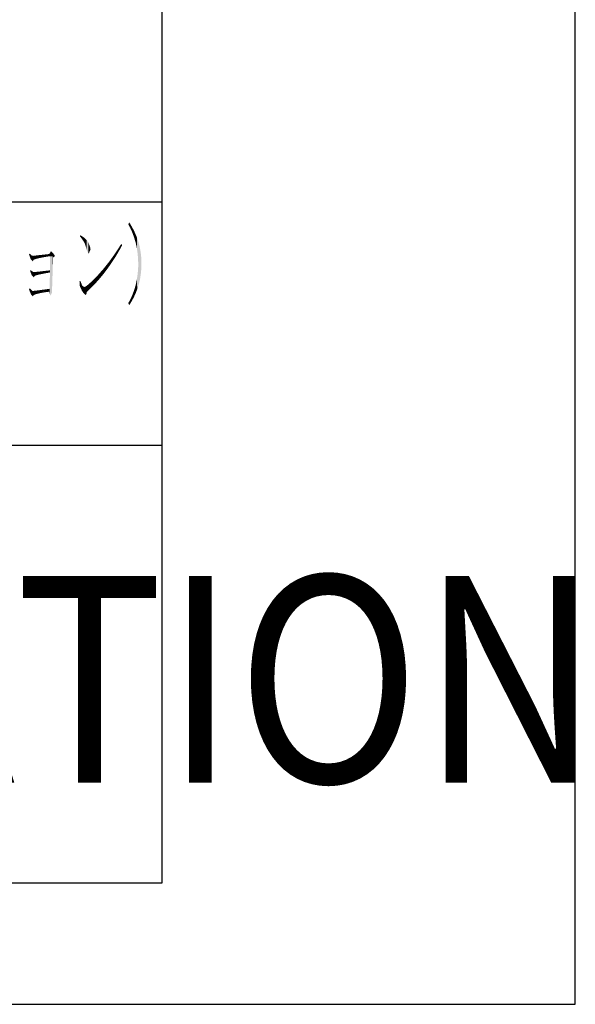
# Model space of a CAD drawing. Extents: x -609 to 926, y -8 to 568.
# Drawn here: x 880 to 926, y -8 to 72 of the extents above; entities that cross this region are included whole.
import ezdxf

# ---------------------------------------------------------------- set-up
doc = ezdxf.new("R2010")
doc.units = 0
doc.header["$LTSCALE"] = 0.025
for name, color, linetype in [('HATCH', 7, 'CONTINUOUS'), ('MOJI', 7, 'CONTINUOUS'), ('PT', 4, 'CONTINUOUS'), ('図面枠', 7, 'CONTINUOUS')]:
    doc.layers.add(name, color=color, linetype=linetype)
doc.styles.add('ＭＳゴシック', font='msgothic.ttc')

# ---------------------------------------------------------------- blocks, each defined once
blk = doc.blocks.new('*U12')
at = {"layer": 'MOJI', "color": 7, "linetype": 'CONTINUOUS'}
for points in [[(889.427, 55.493), (889.334, 55.665), (889.427, 55.809)], [(889.427, 55.493), (889.427, 55.809), (889.5, 55.361)], [(889.5, 55.361), (889.427, 55.809), (889.5, 55.689)], [(889.5, 55.361), (889.5, 55.689), (889.536, 55.281)], [(889.536, 55.281), (889.5, 55.689), (889.536, 55.628)], [(889.536, 55.281), (889.536, 55.628), (889.644, 55.041)], [(889.644, 55.041), (889.536, 55.628), (889.644, 55.448)], [(889.644, 55.041), (889.644, 55.448), (889.673, 54.977)], [(889.673, 54.977), (889.644, 55.448), (889.673, 55.391)], [(889.673, 54.977), (889.673, 55.391), (889.702, 54.898)], [(889.702, 54.898), (889.673, 55.391), (889.702, 55.336)], [(889.702, 54.898), (889.702, 55.336), (889.745, 54.779)], [(889.745, 54.779), (889.702, 55.336), (889.745, 55.253)], [(889.745, 54.779), (889.745, 55.253), (889.818, 54.579)], [(889.818, 54.579), (889.745, 55.253), (889.818, 55.113)], [(889.818, 54.579), (889.818, 55.113), (889.84, 54.508)], [(889.84, 54.508), (889.818, 55.113), (889.84, 55.071)], [(889.84, 54.508), (889.84, 55.071), (889.847, 54.483)], [(889.847, 54.483), (889.84, 55.071), (889.847, 55.054)], [(889.847, 54.483), (889.847, 55.054), (889.926, 54.222)], [(889.926, 54.222), (889.847, 55.054), (889.926, 54.871)], [(889.926, 54.222), (889.926, 54.871), (889.941, 54.174)], [(889.941, 54.174), (889.926, 54.871), (889.941, 54.837)], [(889.941, 54.174), (889.941, 54.837), (889.962, 54.078)], [(889.962, 54.078), (889.941, 54.837), (889.962, 54.788)], [(889.962, 54.078), (889.962, 54.788), (890.006, 53.883)], [(890.006, 53.883), (889.962, 54.788), (890.006, 54.688)], [(890.006, 53.883), (890.006, 54.688), (890.035, 53.754)], [(890.035, 53.754), (890.006, 54.688), (890.035, 54.606)], [(890.035, 53.754), (890.035, 54.606), (890.049, 53.658)], [(890.049, 53.658), (890.035, 54.606), (890.049, 54.565)], [(890.049, 53.658), (890.049, 54.565), (890.078, 53.465)], [(890.078, 53.465), (890.049, 54.565), (890.078, 54.482)], [(890.078, 53.465), (890.078, 54.482), (890.1, 53.32)], [(890.1, 53.32), (890.078, 54.482), (890.1, 54.42)], [(890.1, 53.32), (890.1, 54.42), (890.114, 53.17)], [(890.114, 53.17), (890.1, 54.42), (890.114, 54.379)], [(890.114, 53.17), (890.114, 54.379), (890.143, 52.871)], [(890.143, 52.871), (890.114, 54.379), (890.143, 54.297)], [(890.143, 52.871), (890.143, 54.297), (890.151, 52.639)], [(890.151, 52.639), (890.143, 54.297), (890.151, 54.271)], [(890.151, 52.639), (890.151, 54.271), (890.158, 52.415)], [(890.158, 52.415), (890.151, 54.271), (890.158, 54.246)], [(890.158, 50.581), (890.158, 54.246), (890.201, 50.722)], [(890.201, 50.722), (890.158, 54.246), (890.201, 54.094)], [(890.201, 50.722), (890.201, 54.094), (890.259, 50.954)], [(890.259, 50.954), (890.201, 54.094), (890.259, 53.892)], [(890.259, 50.954), (890.259, 53.892), (890.302, 51.127)], [(890.302, 51.127), (890.259, 53.892), (890.302, 53.667)], [(890.302, 51.127), (890.302, 53.667), (890.338, 51.36)], [(890.338, 51.36), (890.302, 53.667), (890.338, 53.479)], [(890.338, 51.36), (890.338, 53.479), (890.368, 51.547)], [(890.368, 51.547), (890.338, 53.479), (890.368, 53.265)], [(890.368, 51.547), (890.368, 53.265), (890.396, 51.832)], [(890.396, 51.832), (890.368, 53.265), (890.396, 53.052)], [(890.396, 51.832), (890.396, 53.052), (890.411, 51.974)], [(890.411, 51.974), (890.396, 53.052), (890.411, 52.839)], [(890.411, 51.974), (890.411, 52.839), (890.425, 52.415)], [(890.425, 52.415), (890.411, 52.839), (890.425, 52.625)], [(890.143, 50.534), (890.114, 51.59), (890.143, 51.942)], [(890.151, 50.558), (890.143, 51.942), (890.151, 52.032)], [(890.143, 50.534), (890.143, 51.942), (890.151, 50.558)], [(890.158, 50.581), (890.151, 52.032), (890.158, 52.415)], [(890.151, 50.558), (890.151, 52.032), (890.158, 50.581)], [(890.035, 50.212), (890.006, 50.94), (890.035, 51.079)], [(890.049, 50.249), (890.035, 51.079), (890.049, 51.149)], [(890.035, 50.212), (890.035, 51.079), (890.049, 50.249)], [(890.078, 50.324), (890.049, 51.149), (890.078, 51.346)], [(890.049, 50.249), (890.049, 51.149), (890.078, 50.324)], [(890.1, 50.394), (890.078, 51.346), (890.1, 51.493)], [(890.078, 50.324), (890.078, 51.346), (890.1, 50.394)], [(890.114, 50.441), (890.1, 51.493), (890.114, 51.59)], [(890.1, 50.394), (890.1, 51.493), (890.114, 50.441)], [(890.114, 50.441), (890.114, 51.59), (890.143, 50.534)], [(889.818, 49.707), (889.745, 50.037), (889.818, 50.236)], [(889.84, 49.753), (889.818, 50.236), (889.84, 50.296)], [(889.818, 49.707), (889.818, 50.236), (889.84, 49.753)], [(889.847, 49.768), (889.84, 50.296), (889.847, 50.317)], [(889.84, 49.753), (889.84, 50.296), (889.847, 49.768)], [(889.926, 49.933), (889.847, 50.317), (889.926, 50.6)], [(889.847, 49.768), (889.847, 50.317), (889.926, 49.933)], [(889.941, 49.971), (889.926, 50.6), (889.941, 50.652)], [(889.926, 49.933), (889.926, 50.6), (889.941, 49.971)], [(889.962, 50.026), (889.941, 50.652), (889.962, 50.729)], [(889.941, 49.971), (889.941, 50.652), (889.962, 50.026)], [(890.006, 50.138), (889.962, 50.729), (890.006, 50.94)], [(889.962, 50.026), (889.962, 50.729), (890.006, 50.138)], [(890.006, 50.138), (890.006, 50.94), (890.035, 50.212)], [(889.5, 49.13), (889.427, 49.337), (889.5, 49.469)], [(889.536, 49.188), (889.5, 49.469), (889.536, 49.535)], [(889.5, 49.13), (889.5, 49.469), (889.536, 49.188)], [(889.644, 49.379), (889.536, 49.535), (889.644, 49.785)], [(889.536, 49.188), (889.536, 49.535), (889.644, 49.379)], [(889.673, 49.43), (889.644, 49.785), (889.673, 49.852)], [(889.644, 49.379), (889.644, 49.785), (889.673, 49.43)], [(889.702, 49.481), (889.673, 49.852), (889.702, 49.919)], [(889.673, 49.43), (889.673, 49.852), (889.702, 49.481)], [(889.745, 49.557), (889.702, 49.919), (889.745, 50.037)], [(889.702, 49.481), (889.702, 49.919), (889.745, 49.557)], [(889.745, 49.557), (889.745, 50.037), (889.818, 49.707)], [(889.427, 49.014), (889.334, 49.166), (889.427, 49.337)], [(889.427, 49.014), (889.427, 49.337), (889.5, 49.13)]]:
    blk.add_solid(points, dxfattribs=at)
blk = doc.blocks.new('*U13')
at = {"layer": 'MOJI', "color": 7, "linetype": 'CONTINUOUS'}
for points in [[(885.393, 54.634), (885.357, 54.68), (885.393, 54.767)], [(885.393, 54.634), (885.393, 54.767), (885.458, 54.55)], [(885.458, 54.55), (885.393, 54.767), (885.458, 54.725)], [(885.458, 54.55), (885.458, 54.725), (885.661, 54.261)], [(885.661, 54.261), (885.458, 54.725), (885.661, 54.595)], [(885.661, 54.261), (885.661, 54.595), (885.697, 54.188)], [(885.697, 54.188), (885.661, 54.595), (885.697, 54.572)], [(885.697, 54.188), (885.697, 54.572), (885.776, 54.029)], [(885.776, 54.029), (885.697, 54.572), (885.776, 54.495)], [(885.776, 54.029), (885.776, 54.495), (885.892, 53.667)], [(885.892, 53.667), (885.776, 54.495), (885.892, 54.383)], [(885.892, 53.667), (885.892, 54.383), (885.907, 53.573)], [(885.907, 53.573), (885.892, 54.383), (885.907, 54.369)], [(885.907, 53.573), (885.907, 54.369), (885.928, 53.529)], [(885.928, 53.529), (885.907, 54.369), (885.928, 54.348)], [(885.928, 53.529), (885.928, 54.348), (886.051, 53.276)], [(886.051, 53.276), (885.928, 54.348), (886.051, 54.174)], [(886.051, 53.276), (886.051, 54.174), (886.094, 53.284)], [(886.094, 53.284), (886.051, 54.174), (886.094, 54.06)], [(886.094, 53.284), (886.094, 54.06), (886.21, 53.528)], [(886.21, 53.528), (886.094, 54.06), (886.21, 53.754)], [(886.21, 53.528), (886.21, 53.754), (886.232, 53.573)]]:
    blk.add_solid(points, dxfattribs=at)
blk = doc.blocks.new('*U14')
at = {"layer": 'MOJI', "color": 7, "linetype": 'CONTINUOUS'}
for points in [[(888.415, 53.194), (888.256, 53.276), (888.415, 53.515)], [(888.451, 53.255), (888.415, 53.515), (888.451, 53.57)], [(888.415, 53.194), (888.415, 53.515), (888.451, 53.255)], [(888.64, 53.576), (888.451, 53.57), (888.64, 53.855)], [(888.451, 53.255), (888.451, 53.57), (888.64, 53.576)], [(888.647, 53.588), (888.64, 53.855), (888.647, 53.867)], [(888.64, 53.576), (888.64, 53.855), (888.647, 53.588)], [(888.762, 53.802), (888.647, 53.867), (888.762, 54.051)], [(888.647, 53.588), (888.647, 53.867), (888.762, 53.802)], [(888.762, 53.802), (888.762, 54.051), (888.835, 53.935)], [(887.837, 52.3), (887.757, 52.575), (887.837, 52.683)], [(887.974, 52.503), (887.837, 52.683), (887.974, 52.871)], [(887.837, 52.3), (887.837, 52.683), (887.974, 52.503)], [(888.047, 52.611), (887.974, 52.871), (888.047, 52.974)], [(887.974, 52.503), (887.974, 52.871), (888.047, 52.611)], [(888.199, 52.842), (888.047, 52.974), (888.199, 53.19)], [(888.047, 52.611), (888.047, 52.974), (888.199, 52.842)], [(888.256, 52.929), (888.199, 53.19), (888.256, 53.276)], [(888.199, 52.842), (888.199, 53.19), (888.256, 52.929)], [(888.256, 52.929), (888.256, 53.276), (888.415, 53.194)], [(887.179, 51.424), (887.092, 51.764), (887.179, 51.862)], [(887.316, 51.597), (887.179, 51.862), (887.316, 52.017)], [(887.179, 51.424), (887.179, 51.862), (887.316, 51.597)], [(887.403, 51.706), (887.316, 52.017), (887.403, 52.127)], [(887.316, 51.597), (887.316, 52.017), (887.403, 51.706)], [(887.533, 51.88), (887.403, 52.127), (887.533, 52.292)], [(887.403, 51.706), (887.403, 52.127), (887.533, 51.88)], [(887.62, 51.996), (887.533, 52.292), (887.62, 52.402)], [(887.533, 51.88), (887.533, 52.292), (887.62, 51.996)], [(887.757, 52.188), (887.62, 52.402), (887.757, 52.575)], [(887.62, 51.996), (887.62, 52.402), (887.757, 52.188)], [(887.757, 52.188), (887.757, 52.575), (887.837, 52.3)], [(886.47, 50.621), (886.29, 50.924), (886.47, 51.101)], [(886.615, 50.778), (886.47, 51.101), (886.615, 51.243)], [(886.47, 50.621), (886.47, 51.101), (886.615, 50.778)], [(886.709, 50.881), (886.615, 51.243), (886.709, 51.342)], [(886.615, 50.778), (886.615, 51.243), (886.709, 50.881)], [(886.875, 51.068), (886.709, 51.342), (886.875, 51.518)], [(886.709, 50.881), (886.709, 51.342), (886.875, 51.068)], [(886.948, 51.149), (886.875, 51.518), (886.948, 51.6)], [(886.875, 51.068), (886.875, 51.518), (886.948, 51.149)], [(887.092, 51.321), (886.948, 51.6), (887.092, 51.764)], [(886.948, 51.149), (886.948, 51.6), (887.092, 51.321)], [(887.092, 51.321), (887.092, 51.764), (887.179, 51.424)], [(885.834, 50.474), (885.711, 50.505), (885.834, 50.548)], [(886.03, 50.424), (885.834, 50.548), (886.03, 50.693)], [(885.834, 50.474), (885.834, 50.548), (886.03, 50.424)], [(886.225, 50.374), (886.03, 50.693), (886.225, 50.867)], [(886.03, 50.424), (886.03, 50.693), (886.225, 50.374)], [(886.29, 50.44), (886.225, 50.867), (886.29, 50.924)], [(886.225, 50.374), (886.225, 50.867), (886.29, 50.44)], [(886.29, 50.44), (886.29, 50.924), (886.47, 50.621)]]:
    blk.add_solid(points, dxfattribs=at)
blk = doc.blocks.new('*U15')
at = {"layer": 'MOJI', "color": 7, "linetype": 'CONTINUOUS'}
for points in [[(885.35, 50.577), (885.321, 50.953), (885.35, 50.977)], [(885.393, 50.481), (885.35, 50.977), (885.393, 51.011)], [(885.35, 50.577), (885.35, 50.977), (885.393, 50.481)], [(885.393, 50.481), (885.393, 51.011), (885.531, 50.179)], [(885.531, 50.179), (885.393, 51.011), (885.531, 50.67)], [(885.531, 50.179), (885.531, 50.67), (885.559, 50.138)], [(885.559, 50.138), (885.531, 50.67), (885.559, 50.599)], [(885.559, 50.138), (885.559, 50.599), (885.617, 50.056)], [(885.617, 50.056), (885.559, 50.599), (885.617, 50.563)], [(885.617, 50.056), (885.617, 50.563), (885.711, 49.959)], [(885.711, 49.959), (885.617, 50.563), (885.711, 50.505)], [(885.711, 49.959), (885.711, 50.505), (885.82, 49.846)], [(885.82, 49.846), (885.711, 50.505), (885.82, 50.477)], [(885.82, 49.846), (885.82, 50.477), (885.892, 49.911)], [(885.892, 49.911), (885.82, 50.477), (885.892, 50.459)], [(885.892, 49.911), (885.892, 50.459), (885.928, 50.085)], [(885.928, 50.085), (885.892, 50.459), (885.928, 50.45)], [(885.928, 50.085), (885.928, 50.45), (885.972, 50.136)], [(885.972, 50.136), (885.928, 50.45), (885.972, 50.439)], [(885.972, 50.136), (885.972, 50.439), (886.225, 50.374)]]:
    blk.add_solid(points, dxfattribs=at)
blk = doc.blocks.new('*U16')
at = {"layer": 'MOJI', "color": 7, "linetype": 'CONTINUOUS'}
for points in [[(882.979, 53.043), (882.841, 53.219), (882.979, 53.457)], [(882.979, 53.043), (882.979, 53.457), (883.268, 53.038)], [(883.268, 53.038), (882.979, 53.457), (883.268, 53.139)], [(881.504, 53.066), (881.431, 53.067), (881.504, 53.067)], [(881.937, 53.059), (881.504, 53.067), (881.937, 53.117)], [(881.504, 53.066), (881.504, 53.067), (881.937, 53.059)], [(882.291, 53.053), (881.937, 53.117), (882.291, 53.153)], [(881.937, 53.059), (881.937, 53.117), (882.291, 53.053)], [(882.559, 53.049), (882.291, 53.153), (882.559, 53.182)], [(882.291, 53.053), (882.291, 53.153), (882.559, 53.049)], [(882.754, 53.046), (882.559, 53.182), (882.754, 53.204)], [(882.559, 53.049), (882.559, 53.182), (882.754, 53.046)], [(882.841, 53.045), (882.754, 53.204), (882.841, 53.219)], [(882.754, 53.046), (882.754, 53.204), (882.841, 53.045)], [(882.841, 53.045), (882.841, 53.219), (882.979, 53.043)], [(883.268, 53.038), (883.268, 53.139), (883.304, 53.038)]]:
    blk.add_solid(points, dxfattribs=at)
blk = doc.blocks.new('*U17')
at = {"layer": 'MOJI', "color": 7, "linetype": 'CONTINUOUS'}
for points in [[(881.214, 53.064), (881.164, 53.219), (881.214, 53.247)], [(881.214, 53.064), (881.214, 53.247), (881.301, 52.799)], [(881.301, 52.799), (881.214, 53.247), (881.301, 53.175)], [(881.301, 52.799), (881.301, 53.175), (881.431, 52.669)], [(881.431, 52.669), (881.301, 53.175), (881.431, 53.067)], [(881.431, 52.669), (881.431, 53.067), (881.482, 52.618)], [(881.482, 52.618), (881.431, 53.067), (881.482, 53.066)], [(881.482, 52.618), (881.482, 53.066), (881.554, 52.741)], [(881.554, 52.741), (881.482, 53.066), (881.554, 53.065)], [(881.554, 52.741), (881.554, 53.065), (881.612, 52.77)], [(881.612, 52.77), (881.554, 53.065), (881.612, 53.064)], [(881.612, 52.77), (881.612, 53.064), (881.778, 52.821)], [(881.778, 52.821), (881.612, 53.064), (881.778, 53.061)], [(881.778, 52.821), (881.778, 53.061), (882.053, 52.886)], [(882.053, 52.886), (881.778, 53.061), (882.053, 53.057)], [(882.053, 52.886), (882.053, 53.057), (882.422, 52.958)], [(882.422, 52.958), (882.053, 53.057), (882.422, 53.051)], [(882.422, 52.958), (882.422, 53.051), (882.892, 53.038)], [(882.892, 53.038), (882.422, 53.051), (882.892, 53.044)], [(882.892, 53.038), (882.892, 53.044), (883.304, 53.038)]]:
    blk.add_solid(points, dxfattribs=at)
blk = doc.blocks.new('*U18')
at = {"layer": 'MOJI', "color": 7, "linetype": 'CONTINUOUS'}
for points in [[(882.892, 49.922), (882.892, 53.038), (882.942, 49.788)], [(882.942, 49.788), (882.892, 53.038), (882.942, 53.038)], [(882.942, 49.788), (882.942, 53.038), (883.051, 50.027)], [(883.051, 50.027), (882.942, 53.038), (883.051, 53.038)], [(883.051, 50.027), (883.051, 53.038), (883.058, 50.071)], [(883.058, 50.071), (883.051, 53.038), (883.058, 53.038)], [(883.058, 50.071), (883.058, 53.038), (883.072, 50.461)], [(883.072, 50.461), (883.058, 53.038), (883.072, 53.038)], [(883.072, 50.461), (883.072, 53.038), (883.087, 50.881)], [(883.087, 50.881), (883.072, 53.038), (883.087, 53.038)], [(883.087, 50.881), (883.087, 53.038), (883.101, 51.344)], [(883.101, 51.344), (883.087, 53.038), (883.101, 53.038)], [(883.101, 51.344), (883.101, 53.038), (883.116, 51.836)], [(883.116, 51.836), (883.101, 53.038), (883.116, 53.038)], [(883.116, 51.836), (883.116, 53.038), (883.13, 52.357)], [(883.13, 52.357), (883.116, 53.038), (883.13, 53.038)], [(883.13, 52.357), (883.13, 53.038), (883.145, 52.922)], [(883.145, 52.922), (883.13, 53.038), (883.145, 53.038)], [(883.145, 52.922), (883.145, 53.038), (883.304, 53.038)], [(882.646, 51.703), (882.501, 51.828), (882.646, 51.844)], [(882.725, 51.702), (882.646, 51.844), (882.725, 51.853)], [(882.646, 51.703), (882.646, 51.844), (882.725, 51.702)], [(882.819, 51.7), (882.725, 51.853), (882.819, 51.865)], [(882.725, 51.702), (882.725, 51.853), (882.819, 51.7)], [(882.819, 51.7), (882.819, 51.865), (882.827, 51.7)], [(882.827, 51.7), (882.819, 51.865), (882.827, 51.865)], [(882.856, 51.699), (882.827, 51.865), (882.856, 51.869)], [(882.827, 51.7), (882.827, 51.865), (882.856, 51.699)], [(882.87, 51.699), (882.856, 51.869), (882.87, 51.87)], [(882.856, 51.699), (882.856, 51.869), (882.87, 51.699)], [(882.884, 51.699), (882.87, 51.87), (882.884, 51.872)], [(882.87, 51.699), (882.87, 51.87), (882.884, 51.699)], [(882.892, 51.699), (882.884, 51.872), (882.892, 51.873)], [(882.884, 51.699), (882.884, 51.872), (882.892, 51.699)], [(881.59, 51.72), (881.554, 51.721), (881.59, 51.728)], [(881.901, 51.715), (881.59, 51.728), (881.901, 51.759)], [(881.59, 51.72), (881.59, 51.728), (881.901, 51.715)], [(882.024, 51.713), (881.901, 51.759), (882.024, 51.771)], [(881.901, 51.715), (881.901, 51.759), (882.024, 51.713)], [(882.227, 51.71), (882.024, 51.771), (882.227, 51.796)], [(882.024, 51.713), (882.024, 51.771), (882.227, 51.71)], [(882.379, 51.707), (882.227, 51.796), (882.379, 51.815)], [(882.227, 51.71), (882.227, 51.796), (882.379, 51.707)], [(882.501, 51.705), (882.379, 51.815), (882.501, 51.828)], [(882.379, 51.707), (882.379, 51.815), (882.501, 51.705)], [(882.501, 51.705), (882.501, 51.828), (882.646, 51.703)], [(882.884, 49.942), (882.87, 50.823), (882.884, 51.294)], [(882.892, 49.922), (882.884, 51.294), (882.892, 51.699)], [(882.884, 49.942), (882.884, 51.294), (882.892, 49.922)], [(881.901, 50.153), (881.59, 50.187), (881.901, 50.222)], [(882.024, 50.148), (881.901, 50.222), (882.024, 50.239)], [(881.901, 50.153), (881.901, 50.222), (882.024, 50.148)], [(882.227, 50.139), (882.024, 50.239), (882.227, 50.266)], [(882.024, 50.148), (882.024, 50.239), (882.227, 50.139)], [(882.379, 50.133), (882.227, 50.266), (882.379, 50.286)], [(882.227, 50.139), (882.227, 50.266), (882.379, 50.133)], [(882.501, 50.127), (882.379, 50.286), (882.501, 50.302)], [(882.379, 50.133), (882.379, 50.286), (882.501, 50.127)], [(882.646, 50.121), (882.501, 50.302), (882.646, 50.325)], [(882.501, 50.127), (882.501, 50.302), (882.646, 50.121)], [(882.725, 50.118), (882.646, 50.325), (882.725, 50.338)], [(882.646, 50.121), (882.646, 50.325), (882.725, 50.118)], [(882.819, 50.114), (882.725, 50.338), (882.819, 50.349)], [(882.725, 50.118), (882.725, 50.338), (882.819, 50.114)], [(882.827, 50.095), (882.819, 50.349), (882.827, 50.35)], [(882.819, 50.114), (882.819, 50.349), (882.827, 50.095)], [(882.856, 50.018), (882.827, 50.35), (882.856, 50.353)], [(882.827, 50.095), (882.827, 50.35), (882.856, 50.018)], [(882.87, 49.98), (882.856, 50.353), (882.87, 50.823)], [(882.856, 50.018), (882.856, 50.353), (882.87, 49.98)], [(882.87, 49.98), (882.87, 50.823), (882.884, 49.942)], [(881.518, 50.169), (881.453, 50.172), (881.518, 50.179)], [(881.554, 50.168), (881.518, 50.179), (881.554, 50.183)], [(881.518, 50.169), (881.518, 50.179), (881.554, 50.168)], [(881.59, 50.166), (881.554, 50.183), (881.59, 50.187)], [(881.554, 50.168), (881.554, 50.183), (881.59, 50.166)], [(881.59, 50.166), (881.59, 50.187), (881.901, 50.153)]]:
    blk.add_solid(points, dxfattribs=at)
blk = doc.blocks.new('*U19')
at = {"layer": 'MOJI', "color": 7, "linetype": 'CONTINUOUS'}
for points in [[(881.323, 51.652), (881.25, 51.844), (881.323, 51.873)], [(881.323, 51.652), (881.323, 51.873), (881.395, 51.46)], [(881.395, 51.46), (881.323, 51.873), (881.395, 51.825)], [(881.395, 51.46), (881.395, 51.825), (881.554, 51.321)], [(881.554, 51.321), (881.395, 51.825), (881.554, 51.721)], [(881.554, 51.321), (881.554, 51.721), (881.569, 51.308)], [(881.569, 51.308), (881.554, 51.721), (881.569, 51.72)], [(881.569, 51.308), (881.569, 51.72), (881.663, 51.431)], [(881.663, 51.431), (881.569, 51.72), (881.663, 51.719)], [(881.663, 51.431), (881.663, 51.719), (881.822, 51.482)], [(881.822, 51.482), (881.663, 51.719), (881.822, 51.716)], [(881.822, 51.482), (881.822, 51.716), (882.067, 51.54)], [(882.067, 51.54), (881.822, 51.716), (882.067, 51.712)], [(882.067, 51.54), (882.067, 51.712), (882.429, 51.612)], [(882.429, 51.612), (882.067, 51.712), (882.429, 51.706)], [(882.429, 51.612), (882.429, 51.706), (882.892, 51.699)]]:
    blk.add_solid(points, dxfattribs=at)
blk = doc.blocks.new('*U20')
at = {"layer": 'MOJI', "color": 7, "linetype": 'CONTINUOUS'}
for points in [[(881.193, 50.23), (881.178, 50.324), (881.193, 50.342)], [(881.229, 50.146), (881.193, 50.342), (881.229, 50.389)], [(881.193, 50.23), (881.193, 50.342), (881.229, 50.146)], [(881.229, 50.146), (881.229, 50.389), (881.359, 49.846)], [(881.359, 49.846), (881.229, 50.389), (881.359, 50.263)], [(881.359, 49.846), (881.359, 50.263), (881.453, 49.758)], [(881.453, 49.758), (881.359, 50.263), (881.453, 50.172)], [(881.453, 49.758), (881.453, 50.172), (881.482, 49.73)], [(881.482, 49.73), (881.453, 50.172), (881.482, 50.171)], [(881.482, 49.73), (881.482, 50.171), (881.569, 49.846)], [(881.569, 49.846), (881.482, 50.171), (881.569, 50.167)], [(881.569, 49.846), (881.569, 50.167), (881.641, 49.875)], [(881.641, 49.875), (881.569, 50.167), (881.641, 50.164)], [(881.641, 49.875), (881.641, 50.164), (881.843, 49.94)], [(881.843, 49.94), (881.641, 50.164), (881.843, 50.155)], [(881.843, 49.94), (881.843, 50.155), (882.111, 50.005)], [(882.111, 50.005), (881.843, 50.155), (882.111, 50.144)], [(882.111, 50.005), (882.111, 50.144), (882.436, 50.063)], [(882.436, 50.063), (882.111, 50.144), (882.436, 50.13)], [(882.436, 50.063), (882.436, 50.13), (882.819, 50.114)]]:
    blk.add_solid(points, dxfattribs=at)

msp = doc.modelspace()

# ---------------------------------------------------------------- linework, layer by layer
at = {"layer": 'PT'}
for p, q in [((926.128, -8.499), (926.128, 567.501)), ((122.128, -8.499), (926.128, -8.499))]:
    msp.add_line(p, q, dxfattribs=at)
at = {"layer": '図面枠'}
for p, q in [((132.128, 57.501), (892.128, 57.501)), ((719.609, 37.501), (892.128, 37.501))]:
    msp.add_line(p, q, dxfattribs=at)
msp.add_lwpolyline([(132.128, 1.501), (892.128, 1.501), (892.128, 557.501), (132.128, 557.501)], close=True, dxfattribs=at)

# ---------------------------------------------------------------- block references
at = {"layer": 'MOJI', "color": 7}
for name in ['*U12', '*U13', '*U16', '*U14', '*U17', '*U18', '*U19', '*U20', '*U15']:
    msp.add_blockref(name, (0, 0), dxfattribs=at)

# ---------------------------------------------------------------- texts
at = {"layer": 'HATCH', "style": 'ＭＳゴシック', "width": 0.88}
msp.add_text('SOLIC CORPORATION', height=17, dxfattribs=at).set_placement((723.518, 9.742))

doc.saveas('drawing.dxf')
